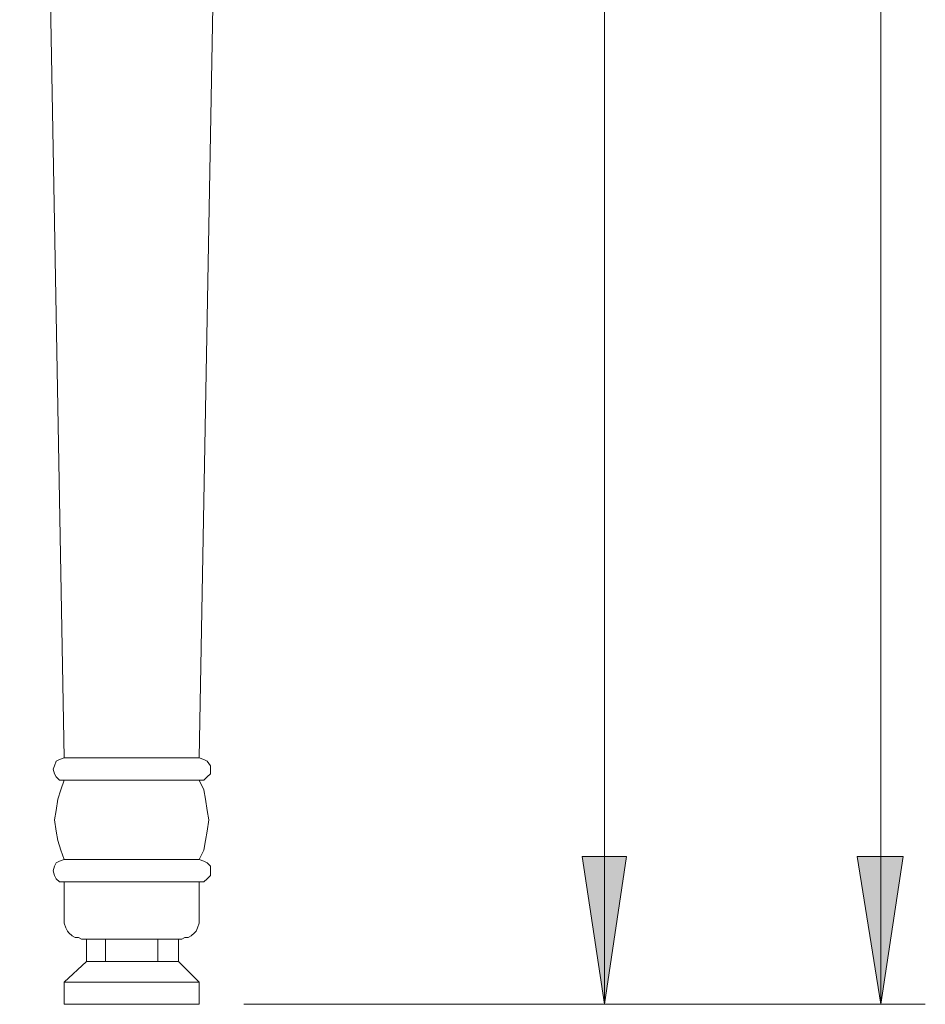
# Model space of a CAD drawing. Units: millimetres. Extents: x -1742 to -234, y -838 to 729.
# Drawn here: x -1218 to -1017, y -837 to -618 of the extents above; entities that cross this region are included whole.
import ezdxf

# ---------------------------------------------------------------- set-up
doc = ezdxf.new("R2010")
doc.units = ezdxf.units.MM
doc.layers.add('IGES level 1', color=7, linetype='Continuous', true_color=0xd3aa21)

msp = doc.modelspace()

# ---------------------------------------------------------------- hatches: boundary and pattern name
at = {"layer": 'IGES level 1', "true_color": 0x808080, "extrusion": (0, 0, -1)}
for points in [[(1088.06, -836.75), (1093, -803.94), (1083.13, -803.94)], [(1026.68, -836.75), (1031.97, -803.94), (1021.74, -803.94)]]:
    msp.add_hatch(color=8, dxfattribs=at).paths.add_polyline_path(points, flags=0)

# ---------------------------------------------------------------- linework, layer by layer
at = {"layer": 'IGES level 1', "color": 8, "lineweight": 0, "true_color": 0x808080}
for points in [[(-1026.68, 48.05), (-1026.68, -836.75)], [(-1088.06, -17.22), (-1088.06, -836.75)]]:
    msp.add_lwpolyline(points, dxfattribs=at)
at = {"layer": 'IGES level 1', "color": 18, "lineweight": 0, "true_color": 0x000000}
for points in [[(-1168.15, -237.01), (-1178.03, -782.06), (-1178.38, -782.06), (-1179.44, -782.06), (-1180.5, -782.06), (-1181.91, -782.06), (-1183.32, -782.06), (-1185.43, -782.06), (-1187.55, -782.06), (-1189.67, -782.06), (-1191.78, -782.06), (-1194.25, -782.06), (-1196.37, -782.06), (-1198.49, -782.06), (-1200.6, -782.06), (-1202.37, -782.06), (-1204.13, -782.06), (-1205.54, -782.06), (-1206.6, -782.06), (-1207.3, -782.06), (-1208.01, -782.06), (-1207.3, -782.06), (-1206.6, -782.06), (-1205.54, -782.06), (-1204.13, -782.06), (-1202.37, -782.06), (-1200.6, -782.06), (-1198.49, -782.06), (-1196.37, -782.06), (-1194.25, -782.06), (-1191.78, -782.06), (-1189.67, -782.06), (-1187.55, -782.06), (-1185.43, -782.06), (-1183.32, -782.06), (-1181.91, -782.06), (-1180.5, -782.06), (-1179.44, -782.06), (-1178.38, -782.06), (-1178.03, -782.06), (-1176.97, -782.42), (-1176.26, -782.77), (-1175.55, -783.83), (-1175.55, -784.53), (-1175.55, -785.59), (-1176.26, -786.3), (-1176.97, -787), (-1178.03, -787), (-1178.38, -787), (-1179.44, -787), (-1180.5, -787), (-1181.91, -787), (-1183.32, -787), (-1185.43, -787), (-1187.55, -787), (-1189.67, -787), (-1191.78, -787), (-1194.25, -787), (-1196.37, -787), (-1198.49, -787), (-1200.6, -787), (-1202.37, -787), (-1204.13, -787), (-1205.54, -787), (-1206.6, -787), (-1207.3, -787), (-1208.01, -787), (-1209.07, -787), (-1209.78, -786.3), (-1210.13, -785.59), (-1210.48, -784.53), (-1210.13, -783.83), (-1209.78, -782.77), (-1209.07, -782.42), (-1208.01, -782.06), (-1217.89, -237.01)], [(-1208.01, -804.64), (-1209.07, -805), (-1209.78, -805.35), (-1210.13, -806.06), (-1210.48, -807.11), (-1210.13, -808.17), (-1209.78, -808.88), (-1209.07, -809.58), (-1208.01, -809.58), (-1207.3, -809.58), (-1206.6, -809.58), (-1205.54, -809.58), (-1204.13, -809.58), (-1202.37, -809.58), (-1200.6, -809.58), (-1198.49, -809.58), (-1196.37, -809.58), (-1194.25, -809.58), (-1191.78, -809.58), (-1189.67, -809.58), (-1187.55, -809.58), (-1185.43, -809.58), (-1183.32, -809.58), (-1181.91, -809.58), (-1180.5, -809.58), (-1179.44, -809.58), (-1178.38, -809.58), (-1178.03, -809.58), (-1176.97, -809.58), (-1176.26, -808.88), (-1175.55, -808.17), (-1175.55, -807.11), (-1175.55, -806.06), (-1176.26, -805.35), (-1176.97, -805), (-1178.03, -804.64), (-1178.38, -804.64), (-1179.44, -804.64), (-1180.5, -804.64), (-1181.91, -804.64), (-1183.32, -804.64), (-1185.43, -804.64), (-1187.55, -804.64), (-1189.67, -804.64), (-1191.78, -804.64), (-1194.25, -804.64), (-1196.37, -804.64), (-1198.49, -804.64), (-1200.6, -804.64), (-1202.37, -804.64), (-1204.13, -804.64), (-1205.54, -804.64), (-1206.6, -804.64), (-1207.3, -804.64), (-1208.01, -804.64), (-1208.72, -802.53), (-1209.42, -800.41), (-1209.78, -798.3), (-1210.13, -795.82), (-1209.78, -793.71), (-1209.42, -791.24), (-1208.72, -789.12), (-1208.01, -787)], [(-1178.03, -804.64), (-1176.97, -802.53), (-1176.61, -800.41), (-1176.26, -798.3), (-1175.91, -795.82), (-1176.26, -793.71), (-1176.61, -791.24), (-1176.97, -789.12), (-1178.03, -787)], [(-1208.01, -809.58), (-1208.01, -818.05), (-1208.01, -818.76), (-1207.66, -819.81), (-1207.3, -820.52), (-1206.96, -820.87), (-1206.25, -821.58), (-1205.54, -821.93), (-1204.84, -821.93), (-1204.13, -822.28), (-1203.78, -822.28), (-1203.07, -822.28), (-1202.01, -822.28), (-1200.96, -822.28), (-1199.54, -822.28), (-1197.78, -822.28), (-1196.02, -822.28), (-1193.9, -822.28), (-1192.14, -822.28), (-1190.02, -822.28), (-1188.26, -822.28), (-1186.49, -822.28), (-1185.08, -822.28), (-1183.67, -822.28), (-1182.97, -822.28), (-1182.26, -822.28), (-1181.91, -822.28), (-1181.2, -821.93), (-1180.5, -821.93), (-1179.79, -821.58), (-1179.09, -820.87), (-1178.73, -820.52), (-1178.38, -819.81), (-1178.03, -818.76), (-1178.03, -818.05), (-1178.03, -809.58)], [(-1203.07, -822.28), (-1203.07, -827.22), (-1202.37, -827.22), (-1201.66, -827.22), (-1200.25, -827.22), (-1198.84, -827.22), (-1197.43, -827.22), (-1196.02, -827.22), (-1194.6, -827.22), (-1192.84, -827.22), (-1191.43, -827.22), (-1190.02, -827.22), (-1188.61, -827.22), (-1187.2, -827.22), (-1185.79, -827.22), (-1184.38, -827.22), (-1183.67, -827.22), (-1182.97, -827.22), (-1182.61, -827.22), (-1182.61, -822.28)], [(-1198.84, -827.22), (-1198.84, -822.28)], [(-1187.2, -822.28), (-1187.2, -827.22)], [(-1203.07, -827.22), (-1208.01, -831.81)], [(-1178.03, -831.81), (-1182.61, -827.22)]]:
    msp.add_lwpolyline(points, dxfattribs=at)
at = {"layer": 'IGES level 1', "color": 8, "lineweight": 0, "true_color": 0x808080}
for points in [[(-1088.06, -836.75), (-1093, -803.94), (-1083.13, -803.94)], [(-1026.68, -836.75), (-1031.97, -803.94), (-1021.74, -803.94)]]:
    msp.add_lwpolyline(points, close=True, dxfattribs=at)
at = {"layer": 'IGES level 1', "color": 18, "lineweight": 0, "true_color": 0x000000}
msp.add_lwpolyline([(-1178.03, -836.75), (-1178.03, -831.81), (-1178.38, -831.81), (-1179.09, -831.81), (-1180.14, -831.81), (-1181.55, -831.81), (-1182.97, -831.81), (-1184.73, -831.81), (-1186.85, -831.81), (-1188.96, -831.81), (-1191.43, -831.81), (-1193.55, -831.81), (-1195.66, -831.81), (-1198.13, -831.81), (-1200.25, -831.81), (-1202.01, -831.81), (-1203.78, -831.81), (-1205.19, -831.81), (-1206.6, -831.81), (-1207.3, -831.81), (-1207.66, -831.81), (-1208.01, -831.81), (-1208.01, -836.75), (-1207.66, -836.75), (-1207.3, -836.75), (-1206.6, -836.75), (-1205.19, -836.75), (-1203.78, -836.75), (-1202.01, -836.75), (-1200.25, -836.75), (-1198.13, -836.75), (-1195.66, -836.75), (-1193.55, -836.75), (-1191.43, -836.75), (-1188.96, -836.75), (-1186.85, -836.75), (-1184.73, -836.75), (-1182.97, -836.75), (-1181.55, -836.75), (-1180.14, -836.75), (-1179.09, -836.75), (-1178.38, -836.75)], close=True, dxfattribs=at)
at = {"layer": 'IGES level 1', "color": 8, "lineweight": 0, "true_color": 0x808080}
msp.add_polyline3d([(-1078.19, -836.75, 0), (-1168.15, -836.75, 0), (-1016.8, -836.75, 0)], dxfattribs=at)

doc.saveas('drawing.dxf')
